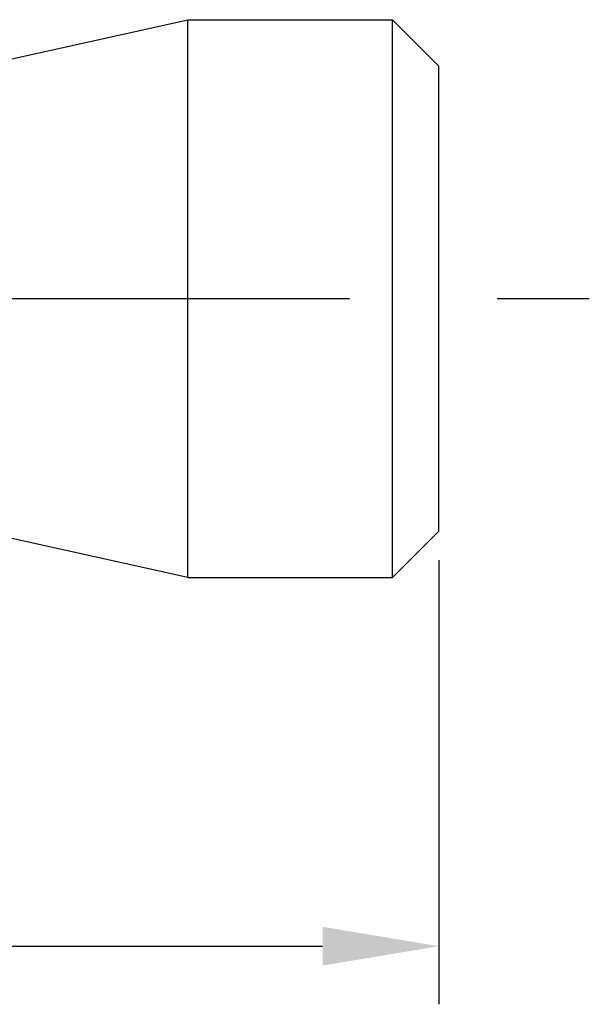
# Model space of a CAD drawing. Units: millimetres. Extents: x -254 to 2493, y 2509 to 4816.
# Drawn here: x 1006 to 1018, y 4449 to 4470 of the extents above; entities that cross this region are included whole.
import ezdxf

# ---------------------------------------------------------------- set-up
doc = ezdxf.new("R2010")
doc.units = ezdxf.units.MM
for name, pattern in [('CENTER2', [28.575, 19.05, -3.175, 3.175, -3.175]), ('phl_center', [0.75, 0.4, -0.35]), ('phl_thick', [0])]:
    doc.linetypes.add(name, pattern=pattern)
doc.layers.add('projection', color=7, linetype='Continuous')
doc.styles.get("Standard").update_dxf_attribs({"font": 'arial.ttf'})
doc.dimstyles.new('ISO-25', dxfattribs={"dimtxt": 2.5, "dimasz": 2.5, "dimexe": 1.25, "dimexo": 0.625, "dimtad": 1, "dimtxsty": 'Standard', "dimcen": 2.5, "dimadec": 0, "dimazin": 0, "dimtfac": 1, "dimtmove": 0, "dimatfit": 3, "dimfxl": 1, "dimarcsym": 0})

# ---------------------------------------------------------------- blocks, each defined once
blk = doc.blocks.new('ccLab_202412310570927_14')
at = {"layer": 'projection', "color": 7, "linetype": 'phl_thick'}
for p, q in [((130, 5.1), (134.050003, 6)), ((134.050003, 6), (138.449997, 6)), ((134.050003, -6), (134.050003, 6)), ((139.449997, 5), (138.449997, 6)), ((138.449997, -6), (138.449997, 6)), ((139.449997, -5), (139.449997, 5)), ((138.449997, -6), (139.449997, -5)), ((134.050003, -6), (130, -5.1)), ((134.050003, -6), (138.449997, -6))]:
    blk.add_line(p, q, dxfattribs=at)
at = {"layer": 'projection', "color": 3, "linetype": 'phl_center', "true_color": 0x00ff00}
for p, q in [((134.050003, -6), (134.050003, 6)), ((138.449997, -6), (138.449997, 6))]:
    blk.add_line(p, q, dxfattribs=at)
blk = doc.blocks.new('*U496')
at = {"color": 0, "linetype": 'CENTER2', "transparency": 16777216}
blk.add_line((-124.122, 0), (42.961, 0), dxfattribs=at)
blk = doc.blocks.new('*D532')
at = {"color": 0, "lineweight": -2, "transparency": 16777216}
for p, q in [((854.926, 4458.536), (854.926, 4448.783)), ((1014.926, 4458.336), (1014.926, 4448.783)), ((857.426, 4450.033), (1012.426, 4450.033))]:
    blk.add_line(p, q, dxfattribs=at)
at = {"color": 0, "transparency": 16777216}
for points in [[(857.426, 4450.45), (857.426, 4449.616), (854.926, 4450.033)], [(1012.426, 4450.45), (1012.426, 4449.616), (1014.926, 4450.033)]]:
    blk.add_solid(points, dxfattribs=at)
at = {"layer": 'Defpoints', "color": 0, "transparency": 16777216}
for p in [(854.926, 4459.161), (1014.926, 4458.961), (1014.926, 4450.033)]:
    blk.add_point(p, dxfattribs=at)
at = {"color": 0, "transparency": 16777216, "insert": (934.926, 4451.934), "char_height": 2.5, "attachment_point": 5}
blk.add_mtext('160', dxfattribs=at)

msp = doc.modelspace()

# ---------------------------------------------------------------- block references
msp.add_blockref('ccLab_202412310570927_14', (875.476, 4463.961))
at = {"linetype": 'CENTER2'}
msp.add_blockref('*U496', (975.201, 4463.961), dxfattribs=at)

# ---------------------------------------------------------------- dimensions: what is measured, and where the dimension line sits
dim = msp.add_linear_dim(base=(1014.926, 4450.033), p1=(854.926, 4459.161), p2=(1014.926, 4458.961), dimstyle='ISO-25')
dim.commit()
dim.dimension.update_dxf_attribs({"geometry": '*D532', "text_midpoint": (934.926, 4451.934)})

doc.saveas('drawing.dxf')
